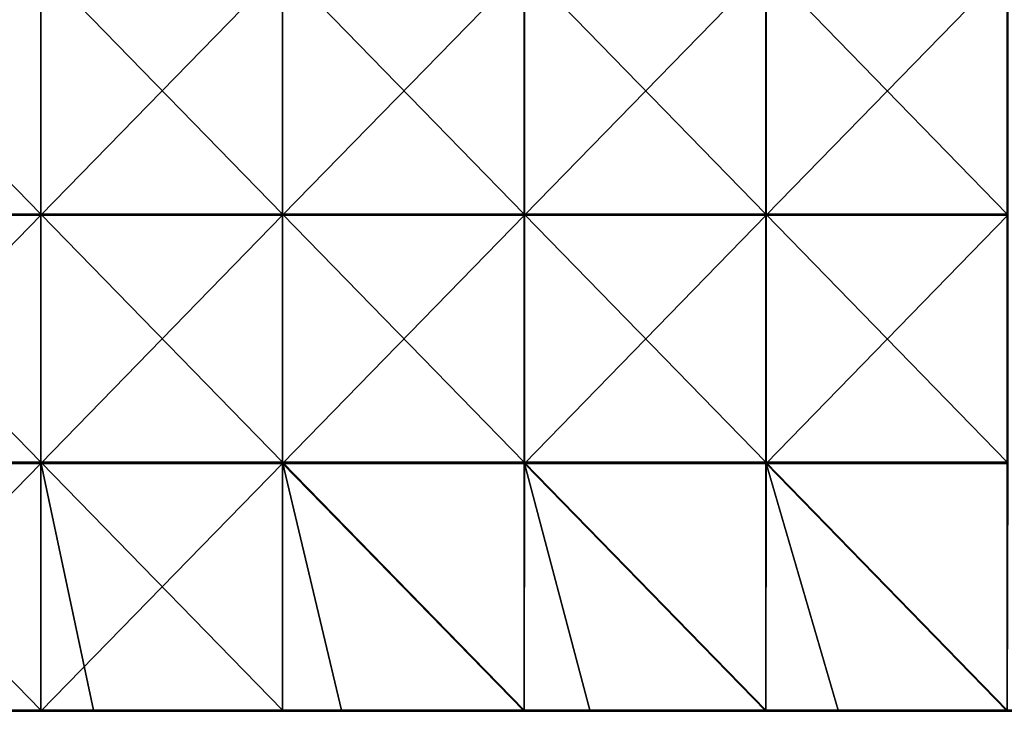
# Model space of a CAD drawing. Units: millimetres. Extents: x -794 to 794, y -550 to 10.
# Drawn here: x -396 to -198, y -279 to -140 of the extents above; entities that cross this region are included whole.
import ezdxf

# ---------------------------------------------------------------- set-up
doc = ezdxf.new("R2010")
doc.units = ezdxf.units.MM
doc.header["$LTSCALE"] = 65.185185
for name, color, linetype in [('123', 7, 'CONTINUOUS'), ('124', 7, 'CONTINUOUS'), ('126', 7, 'CONTINUOUS'), ('135', 7, 'CONTINUOUS')]:
    doc.layers.add(name, color=color, linetype=linetype)

msp = doc.modelspace()

# ---------------------------------------------------------------- linework, layer by layer
at = {"layer": '123', "linetype": 'Continuous'}
for points in [[(-392, -128.65, 505), (-440.72, -128.65, 505), (-392, -178.7, 505), (-392, -128.65, 505)], [(-392, -178.7, 505), (-440.72, -128.65, 505), (-440.72, -178.7, 505), (-392, -178.7, 505)], [(-343.28, -128.65, 505), (-392, -128.65, 505), (-343.28, -178.7, 505), (-343.28, -128.65, 505)], [(-343.28, -178.7, 505), (-392, -128.65, 505), (-392, -178.7, 505), (-343.28, -178.7, 505)], [(-294.56, -128.65, 505), (-343.28, -128.65, 505), (-294.56, -178.7, 505), (-294.56, -128.65, 505)], [(-294.56, -178.7, 505), (-343.28, -128.65, 505), (-343.28, -178.7, 505), (-294.56, -178.7, 505)], [(-245.84, -128.65, 505), (-294.56, -128.65, 505), (-245.84, -178.7, 505), (-245.84, -128.65, 505)], [(-245.84, -178.7, 505), (-294.56, -128.65, 505), (-294.56, -178.7, 505), (-245.84, -178.7, 505)], [(-197.12, -128.65, 505), (-245.84, -128.65, 505), (-197.12, -178.7, 505), (-197.12, -128.65, 505)], [(-197.12, -178.7, 505), (-245.84, -128.65, 505), (-245.84, -178.7, 505), (-197.12, -178.7, 505)], [(-392, -178.7, 505), (-440.72, -178.7, 505), (-392, -228.75, 505), (-392, -178.7, 505)], [(-392, -228.75, 505), (-440.72, -178.7, 505), (-440.72, -228.75, 505), (-392, -228.75, 505)], [(-343.28, -178.7, 505), (-392, -178.7, 505), (-343.28, -228.75, 505), (-343.28, -178.7, 505)], [(-343.28, -228.75, 505), (-392, -178.7, 505), (-392, -228.75, 505), (-343.28, -228.75, 505)], [(-294.56, -178.7, 505), (-343.28, -178.7, 505), (-294.56, -228.75, 505), (-294.56, -178.7, 505)], [(-294.56, -228.75, 505), (-343.28, -178.7, 505), (-343.28, -228.75, 505), (-294.56, -228.75, 505)], [(-245.84, -178.7, 505), (-294.56, -178.7, 505), (-245.84, -228.75, 505), (-245.84, -178.7, 505)], [(-245.84, -228.75, 505), (-294.56, -178.7, 505), (-294.56, -228.75, 505), (-245.84, -228.75, 505)], [(-197.12, -178.7, 505), (-245.84, -178.7, 505), (-197.12, -228.75, 505), (-197.12, -178.7, 505)], [(-197.12, -228.75, 505), (-245.84, -178.7, 505), (-245.84, -228.75, 505), (-197.12, -228.75, 505)], [(-392, -228.75, 505), (-440.72, -228.75, 505), (-392, -278.75, 505), (-392, -228.75, 505)], [(-392, -278.75, 505), (-440.72, -228.75, 505), (-431.45, -278.75, 505), (-392, -278.75, 505)], [(-343.28, -228.75, 505), (-392, -228.75, 505), (-343.28, -278.75, 505), (-343.28, -228.75, 505)], [(-343.28, -278.75, 505), (-392, -228.75, 505), (-381.4, -278.75, 505), (-343.28, -278.75, 505)], [(-381.4, -278.75, 505), (-392, -228.75, 505), (-392, -278.75, 505), (-381.4, -278.75, 505)], [(-294.56, -228.75, 505), (-343.28, -228.75, 505), (-294.56, -278.75, 505), (-294.56, -228.75, 505)], [(-294.56, -278.75, 505), (-343.28, -228.75, 505), (-331.35, -278.75, 505), (-294.56, -278.75, 505)], [(-331.35, -278.75, 505), (-343.28, -228.75, 505), (-343.28, -278.75, 505), (-331.35, -278.75, 505)], [(-245.84, -228.75, 505), (-294.56, -228.75, 505), (-245.84, -278.75, 505), (-245.84, -228.75, 505)], [(-245.84, -278.75, 505), (-294.56, -228.75, 505), (-281.3, -278.75, 505), (-245.84, -278.75, 505)], [(-281.3, -278.75, 505), (-294.56, -228.75, 505), (-294.56, -278.75, 505), (-281.3, -278.75, 505)], [(-197.12, -228.75, 505), (-245.84, -228.75, 505), (-197.12, -278.75, 505), (-197.12, -228.75, 505)], [(-197.12, -278.75, 505), (-245.84, -228.75, 505), (-231.25, -278.75, 505), (-197.12, -278.75, 505)], [(-231.25, -278.75, 505), (-245.84, -228.75, 505), (-245.84, -278.75, 505), (-231.25, -278.75, 505)]]:
    msp.add_3dface(points, dxfattribs=at)
at = {"layer": '124', "linetype": 'Continuous'}
for points in [[(-440.75, -128.9, 486), (-392, -128.9, 486), (-440.75, -178.95, 486), (-440.75, -128.9, 486)], [(-440.75, -178.95, 486), (-392, -128.9, 486), (-392, -178.95, 486), (-440.75, -178.95, 486)], [(-392, -128.9, 486), (-343.25, -128.9, 486), (-392, -178.95, 486), (-392, -128.9, 486)], [(-392, -178.95, 486), (-343.25, -128.9, 486), (-343.25, -178.95, 486), (-392, -178.95, 486)], [(-343.25, -128.9, 486), (-294.5, -128.9, 486), (-343.25, -178.95, 486), (-343.25, -128.9, 486)], [(-343.25, -178.95, 486), (-294.5, -128.9, 486), (-294.5, -178.95, 486), (-343.25, -178.95, 486)], [(-294.5, -128.9, 486), (-245.75, -128.9, 486), (-294.5, -178.95, 486), (-294.5, -128.9, 486)], [(-294.5, -178.95, 486), (-245.75, -128.9, 486), (-245.75, -178.95, 486), (-294.5, -178.95, 486)], [(-245.75, -128.9, 486), (-197, -128.9, 486), (-245.75, -178.95, 486), (-245.75, -128.9, 486)], [(-245.75, -178.95, 486), (-197, -128.9, 486), (-197, -178.95, 486), (-245.75, -178.95, 486)], [(-440.75, -178.95, 486), (-392, -178.95, 486), (-440.75, -229, 486), (-440.75, -178.95, 486)], [(-440.75, -229, 486), (-392, -178.95, 486), (-392, -229, 486), (-440.75, -229, 486)], [(-392, -178.95, 486), (-343.25, -178.95, 486), (-392, -229, 486), (-392, -178.95, 486)], [(-392, -229, 486), (-343.25, -178.95, 486), (-343.25, -229, 486), (-392, -229, 486)], [(-343.25, -178.95, 486), (-294.5, -178.95, 486), (-343.25, -229, 486), (-343.25, -178.95, 486)], [(-343.25, -229, 486), (-294.5, -178.95, 486), (-294.5, -229, 486), (-343.25, -229, 486)], [(-294.5, -178.95, 486), (-245.75, -178.95, 486), (-294.5, -229, 486), (-294.5, -178.95, 486)], [(-294.5, -229, 486), (-245.75, -178.95, 486), (-245.75, -229, 486), (-294.5, -229, 486)], [(-245.75, -178.95, 486), (-197, -178.95, 486), (-245.75, -229, 486), (-245.75, -178.95, 486)], [(-245.75, -229, 486), (-197, -178.95, 486), (-197, -229, 486), (-245.75, -229, 486)], [(-440.75, -229, 486), (-392, -229, 486), (-440.72, -279, 486), (-440.75, -229, 486)], [(-440.72, -279, 486), (-392, -229, 486), (-392, -279, 486), (-440.72, -279, 486)], [(-392, -229, 486), (-343.25, -229, 486), (-392, -279, 486), (-392, -229, 486)], [(-392, -279, 486), (-343.25, -229, 486), (-343.28, -279, 486), (-392, -279, 486)], [(-343.28, -279, 486), (-343.25, -229, 486), (-294.56, -279, 486), (-343.28, -279, 486)], [(-343.25, -229, 486), (-294.5, -229, 486), (-294.56, -279, 486), (-343.25, -229, 486)], [(-294.56, -279, 486), (-294.5, -229, 486), (-245.84, -279, 486), (-294.56, -279, 486)], [(-294.5, -229, 486), (-245.75, -229, 486), (-245.84, -279, 486), (-294.5, -229, 486)], [(-245.84, -279, 486), (-245.75, -229, 486), (-197.12, -279, 486), (-245.84, -279, 486)], [(-245.75, -229, 486), (-197, -229, 486), (-197.12, -279, 486), (-245.75, -229, 486)]]:
    msp.add_3dface(points, dxfattribs=at)
at = {"layer": '126', "linetype": 'Continuous'}
for points in [[(-440.72, -279, 486), (-392, -279, 486), (-440.72, -279, 504.75), (-440.72, -279, 486)], [(-440.72, -279, 504.75), (-392, -279, 486), (-431.45, -279, 504.75), (-440.72, -279, 504.75)], [(-431.45, -279, 504.75), (-392, -279, 486), (-392, -279, 504.75), (-431.45, -279, 504.75)], [(-392, -279, 486), (-343.28, -279, 486), (-392, -279, 504.75), (-392, -279, 486)], [(-392, -279, 504.75), (-343.28, -279, 486), (-381.4, -279, 504.75), (-392, -279, 504.75)], [(-381.4, -279, 504.75), (-343.28, -279, 486), (-343.28, -279, 504.75), (-381.4, -279, 504.75)], [(-343.28, -279, 486), (-294.56, -279, 486), (-343.28, -279, 504.75), (-343.28, -279, 486)], [(-343.28, -279, 504.75), (-294.56, -279, 486), (-331.35, -279, 504.75), (-343.28, -279, 504.75)], [(-331.35, -279, 504.75), (-294.56, -279, 486), (-294.56, -279, 504.75), (-331.35, -279, 504.75)], [(-294.56, -279, 486), (-245.84, -279, 486), (-294.56, -279, 504.75), (-294.56, -279, 486)], [(-294.56, -279, 504.75), (-245.84, -279, 486), (-281.3, -279, 504.75), (-294.56, -279, 504.75)], [(-281.3, -279, 504.75), (-245.84, -279, 486), (-245.84, -279, 504.75), (-281.3, -279, 504.75)], [(-245.84, -279, 486), (-197.12, -279, 486), (-245.84, -279, 504.75), (-245.84, -279, 486)], [(-245.84, -279, 504.75), (-197.12, -279, 486), (-231.25, -279, 504.75), (-245.84, -279, 504.75)], [(-231.25, -279, 504.75), (-197.12, -279, 486), (-197.12, -279, 504.75), (-231.25, -279, 504.75)]]:
    msp.add_3dface(points, dxfattribs=at)
at = {"layer": '135', "linetype": 'Continuous'}
for points in [[(-381.4, -278.75, 505), (-392, -278.75, 505), (-431.45, -278.88, 504.97), (-381.4, -278.75, 505)], [(-381.4, -278.75, 505), (-431.45, -278.88, 504.97), (-381.4, -278.88, 504.97), (-381.4, -278.75, 505)], [(-392, -278.75, 505), (-431.45, -278.75, 505), (-431.45, -278.88, 504.97), (-392, -278.75, 505)], [(-431.45, -278.88, 504.97), (-431.45, -278.97, 504.88), (-381.4, -278.88, 504.97), (-431.45, -278.88, 504.97)], [(-381.4, -278.88, 504.97), (-431.45, -278.97, 504.88), (-381.4, -278.97, 504.88), (-381.4, -278.88, 504.97)], [(-431.45, -279, 504.75), (-392, -279, 504.75), (-381.4, -278.97, 504.88), (-431.45, -279, 504.75)], [(-431.45, -278.97, 504.88), (-431.45, -279, 504.75), (-381.4, -278.97, 504.88), (-431.45, -278.97, 504.88)], [(-392, -279, 504.75), (-381.4, -279, 504.75), (-381.4, -278.97, 504.88), (-392, -279, 504.75)], [(-331.35, -278.75, 505), (-343.28, -278.75, 505), (-381.4, -278.88, 504.97), (-331.35, -278.75, 505)], [(-331.35, -278.75, 505), (-381.4, -278.88, 504.97), (-331.35, -278.88, 504.97), (-331.35, -278.75, 505)], [(-343.28, -278.75, 505), (-381.4, -278.75, 505), (-381.4, -278.88, 504.97), (-343.28, -278.75, 505)], [(-381.4, -278.88, 504.97), (-381.4, -278.97, 504.88), (-331.35, -278.88, 504.97), (-381.4, -278.88, 504.97)], [(-331.35, -278.88, 504.97), (-381.4, -278.97, 504.88), (-331.35, -278.97, 504.88), (-331.35, -278.88, 504.97)], [(-381.4, -279, 504.75), (-343.28, -279, 504.75), (-331.35, -278.97, 504.88), (-381.4, -279, 504.75)], [(-381.4, -278.97, 504.88), (-381.4, -279, 504.75), (-331.35, -278.97, 504.88), (-381.4, -278.97, 504.88)], [(-343.28, -279, 504.75), (-331.35, -279, 504.75), (-331.35, -278.97, 504.88), (-343.28, -279, 504.75)], [(-281.3, -278.75, 505), (-294.56, -278.75, 505), (-331.35, -278.88, 504.97), (-281.3, -278.75, 505)], [(-281.3, -278.75, 505), (-331.35, -278.88, 504.97), (-281.3, -278.88, 504.97), (-281.3, -278.75, 505)], [(-294.56, -278.75, 505), (-331.35, -278.75, 505), (-331.35, -278.88, 504.97), (-294.56, -278.75, 505)], [(-331.35, -278.88, 504.97), (-331.35, -278.97, 504.88), (-281.3, -278.88, 504.97), (-331.35, -278.88, 504.97)], [(-281.3, -278.88, 504.97), (-331.35, -278.97, 504.88), (-281.3, -278.97, 504.88), (-281.3, -278.88, 504.97)], [(-331.35, -279, 504.75), (-294.56, -279, 504.75), (-281.3, -278.97, 504.88), (-331.35, -279, 504.75)], [(-331.35, -278.97, 504.88), (-331.35, -279, 504.75), (-281.3, -278.97, 504.88), (-331.35, -278.97, 504.88)], [(-294.56, -279, 504.75), (-281.3, -279, 504.75), (-281.3, -278.97, 504.88), (-294.56, -279, 504.75)], [(-231.25, -278.75, 505), (-245.84, -278.75, 505), (-281.3, -278.88, 504.97), (-231.25, -278.75, 505)], [(-231.25, -278.75, 505), (-281.3, -278.88, 504.97), (-231.25, -278.88, 504.97), (-231.25, -278.75, 505)], [(-245.84, -278.75, 505), (-281.3, -278.75, 505), (-281.3, -278.88, 504.97), (-245.84, -278.75, 505)], [(-281.3, -278.88, 504.97), (-281.3, -278.97, 504.88), (-231.25, -278.88, 504.97), (-281.3, -278.88, 504.97)], [(-231.25, -278.88, 504.97), (-281.3, -278.97, 504.88), (-231.25, -278.97, 504.88), (-231.25, -278.88, 504.97)], [(-281.3, -279, 504.75), (-245.84, -279, 504.75), (-231.25, -278.97, 504.88), (-281.3, -279, 504.75)], [(-281.3, -278.97, 504.88), (-281.3, -279, 504.75), (-231.25, -278.97, 504.88), (-281.3, -278.97, 504.88)], [(-245.84, -279, 504.75), (-231.25, -279, 504.75), (-231.25, -278.97, 504.88), (-245.84, -279, 504.75)], [(-181.2, -278.75, 505), (-197.12, -278.75, 505), (-231.25, -278.88, 504.97), (-181.2, -278.75, 505)], [(-181.2, -278.75, 505), (-231.25, -278.88, 504.97), (-181.2, -278.88, 504.97), (-181.2, -278.75, 505)], [(-197.12, -278.75, 505), (-231.25, -278.75, 505), (-231.25, -278.88, 504.97), (-197.12, -278.75, 505)], [(-231.25, -278.88, 504.97), (-231.25, -278.97, 504.88), (-181.2, -278.88, 504.97), (-231.25, -278.88, 504.97)], [(-181.2, -278.88, 504.97), (-231.25, -278.97, 504.88), (-181.2, -278.97, 504.88), (-181.2, -278.88, 504.97)], [(-231.25, -279, 504.75), (-197.12, -279, 504.75), (-181.2, -278.97, 504.88), (-231.25, -279, 504.75)], [(-231.25, -278.97, 504.88), (-231.25, -279, 504.75), (-181.2, -278.97, 504.88), (-231.25, -278.97, 504.88)]]:
    msp.add_3dface(points, dxfattribs=at)

doc.saveas('drawing.dxf')
